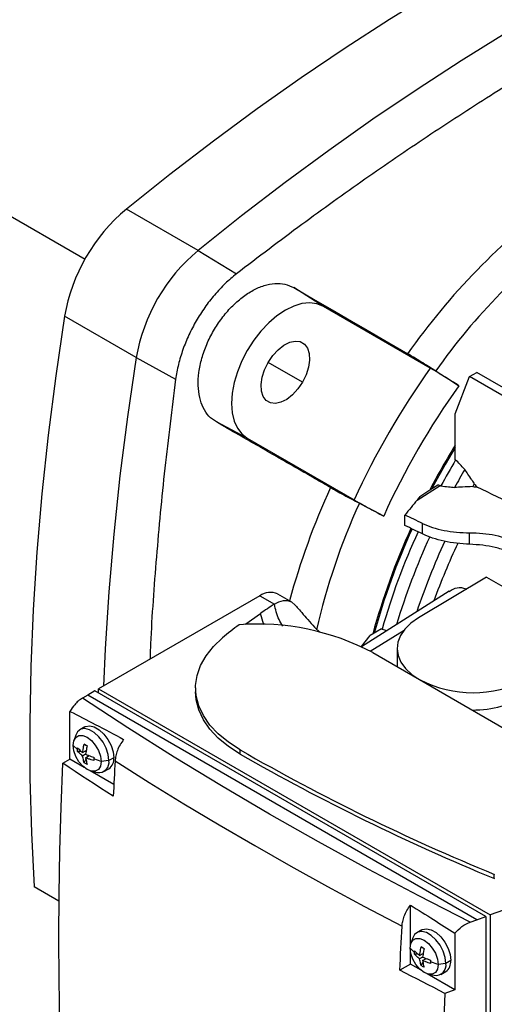
# Model space of a CAD drawing. Units: millimetres. Extents: x -9065 to 13185, y -12905 to 12634.
# Drawn here: x 7598 to 7691, y 5314 to 5508 of the extents above; entities that cross this region are included whole.
import ezdxf

# ---------------------------------------------------------------- set-up
doc = ezdxf.new("R2010")
doc.units = ezdxf.units.MM

msp = doc.modelspace()

# ---------------------------------------------------------------- linework, layer by layer
at = {"color": 7, "linetype": 'Continuous', "lineweight": 25}
for p, q in [((7531.35, 5506.61), (7610.68, 5460.81)), ((7632.98, 5462.51), (7618.84, 5470.67)), ((7632.98, 5462.51), (7640.55, 5457.9)), ((7657.69, 5451.47), (7651.87, 5455.17)), ((7678.77, 5439.3), (7657.69, 5451.47)), ((7620.77, 5441.37), (7606.63, 5449.53)), ((7620.77, 5441.37), (7628.55, 5437.12)), ((7653.57, 5436.53), (7646.82, 5440.43)), ((7686.53, 5437.64), (7687.95, 5438.46)), ((7718, 5421.11), (7687.95, 5438.46)), ((7683.7, 5430.3), (7686.53, 5437.64)), ((7716.58, 5420.29), (7686.53, 5437.64)), ((7642.69, 5425.49), (7636.58, 5428.68)), ((7683.7, 5421.25), (7683.7, 5430.3)), ((7642.69, 5425.49), (7663.77, 5413.32)), ((7683.78, 5421.2), (7683.7, 5421.25)), ((7676.16, 5413.29), (7680.74, 5416.13)), ((7673.78, 5408.26), (7673.78, 5410.34)), ((7677.26, 5406.6), (7677.26, 5408.68)), ((7686.54, 5404.57), (7686.54, 5406.84)), ((7689.89, 5398.07), (7676.45, 5390.04)), ((7689.89, 5398.07), (7703.16, 5390.42)), ((7684.93, 5396.04), (7685.99, 5395.74)), ((7645.17, 5394.43), (7613.35, 5376.06)), ((7645.17, 5394.43), (7648.03, 5392.78)), ((7648.67, 5394.78), (7651.41, 5393.19)), ((7682.48, 5395.32), (7665.24, 5384.36)), ((7651.41, 5393.19), (7652.1, 5392.59)), ((7642.4, 5388.89), (7645.27, 5390.94)), ((7645.98, 5388.67), (7645.27, 5390.94)), ((7657.04, 5387.15), (7655.92, 5388.22)), ((7666.91, 5383.5), (7673.61, 5387.64)), ((7669.19, 5387.89), (7666.95, 5386.6)), ((7669.19, 5387.89), (7669.27, 5387.84)), ((7669.27, 5387.84), (7670.24, 5387.54)), ((7665.18, 5384.4), (7666.95, 5386.6)), ((7672.24, 5384.02), (7672.24, 5380.54)), ((7667.44, 5383.21), (7701.38, 5363.61)), ((7613.35, 5376.06), (7690.58, 5331.47)), ((7613.35, 5375.25), (7613.35, 5376.06)), ((7632.49, 5376.27), (7632.49, 5375.45)), ((7611.22, 5374.84), (7610.18, 5374.23)), ((7612.64, 5375.65), (7611.22, 5374.84)), ((7687.97, 5330.53), (7611.22, 5374.84)), ((7689.71, 5331.16), (7612.64, 5375.65)), ((7607.69, 5362.18), (7607.69, 5371.62)), ((7610.62, 5368.54), (7609.66, 5367.99)), ((7608.85, 5366.94), (7608.47, 5365.84)), ((7609.2, 5364.08), (7608.33, 5364.92)), ((7611.09, 5364.82), (7610.51, 5365.16)), ((7609.93, 5363.74), (7609.21, 5363.74)), ((7610.2, 5363.49), (7610.92, 5363.91)), ((7610.79, 5363.16), (7610.2, 5362.82)), ((7610.89, 5363.74), (7610.63, 5363.74)), ((7610.79, 5362.48), (7611.51, 5362.89)), ((7611.21, 5362.72), (7611.34, 5362.95)), ((7616.35, 5362.49), (7615.39, 5361.94)), ((7641.28, 5363.2), (7641.28, 5364.02)), ((7606.29, 5361.38), (7607.69, 5362.18)), ((7610.48, 5360.57), (7607.69, 5362.18)), ((7610.51, 5361.5), (7610.86, 5362.12)), ((7613.84, 5361.73), (7612.39, 5362.24)), ((7615.39, 5361.94), (7613.84, 5361.73)), ((7616.36, 5357.17), (7611.69, 5359.87)), ((7611.96, 5359.8), (7613.1, 5359.58)), ((7614.41, 5359.76), (7615.37, 5360.31)), ((7691.41, 5338.67), (7691.41, 5339.49)), ((7605.54, 5334.2), (7600.66, 5337.01)), ((7674.86, 5325.58), (7674.86, 5333.4)), ((7700.47, 5335.04), (7690.58, 5331.47)), ((7690.58, 5331.47), (7690.58, 5242.47)), ((7686.63, 5330.05), (7687.97, 5330.53)), ((7687.97, 5330.53), (7689.71, 5331.16)), ((7689.71, 5331.16), (7689.71, 5242.16)), ((7677.09, 5328.54), (7676.13, 5327.98)), ((7683.62, 5327.87), (7683.62, 5316.71)), ((7675.32, 5326.94), (7674.94, 5325.84)), ((7675.67, 5324.07), (7674.8, 5324.91)), ((7674.86, 5321.77), (7674.86, 5324.17)), ((7676.4, 5323.73), (7675.68, 5323.73)), ((7676.67, 5323.49), (7677.39, 5323.9)), ((7677.56, 5324.82), (7676.97, 5325.16)), ((7677.36, 5323.73), (7677.09, 5323.73)), ((7674.86, 5321.77), (7672.79, 5320.57)), ((7676.95, 5320.57), (7674.86, 5321.77)), ((7677.26, 5323.15), (7676.67, 5322.81)), ((7676.97, 5321.49), (7677.33, 5322.12)), ((7677.26, 5322.47), (7677.98, 5322.89)), ((7677.68, 5322.72), (7677.81, 5322.95)), ((7680.31, 5321.73), (7678.85, 5322.23)), ((7681.86, 5321.93), (7680.31, 5321.73)), ((7682.82, 5322.48), (7681.86, 5321.93)), ((7683.62, 5316.71), (7678.16, 5319.87)), ((7678.42, 5319.8), (7679.56, 5319.58)), ((7680.88, 5319.76), (7681.83, 5320.31)), ((7683.62, 5316.71), (7681.68, 5316.01))]:
    msp.add_line(p, q, dxfattribs=at)
at = {"color": 7, "linetype": 'Continuous', "lineweight": 25, "flags": 128}
for points in [[(7688.16, 5518.62), (7679.44, 5513.46), (7670.72, 5508.05), (7662.02, 5502.41), (7653.33, 5496.52), (7644.66, 5490.4), (7636.02, 5484.05), (7627.41, 5477.47), (7618.84, 5470.67)], [(7702.3, 5510.45), (7693.58, 5505.29), (7684.86, 5499.89), (7676.16, 5494.24), (7667.47, 5488.36), (7658.8, 5482.24), (7650.16, 5475.89), (7641.55, 5469.31), (7632.98, 5462.51)], [(7651.87, 5455.17), (7656.09, 5452.72), (7659.86, 5450.52), (7663.26, 5448.55), (7666.33, 5446.76), (7670.6, 5444.28), (7674.32, 5442.12)], [(7657.69, 5451.47), (7656.43, 5451.99), (7655.01, 5452.17), (7653.47, 5452.02), (7651.85, 5451.53), (7650.19, 5450.73), (7648.53, 5449.62), (7646.91, 5448.23), (7645.38, 5446.61), (7643.96, 5444.79), (7642.69, 5442.81), (7641.61, 5440.72), (7640.74, 5438.58), (7640.1, 5436.44), (7639.72, 5434.35), (7639.59, 5432.35), (7639.72, 5430.51), (7640.1, 5428.87), (7640.74, 5427.46), (7641.61, 5426.33), (7642.69, 5425.49)], [(7606.63, 5449.53), (7604.9, 5437.76), (7603.41, 5426.07), (7602.18, 5414.49), (7601.2, 5403.02), (7600.47, 5391.67), (7600, 5380.45), (7599.78, 5369.37), (7599.82, 5358.43), (7600.12, 5347.64), (7600.66, 5337.01)], [(7646.82, 5440.43), (7647.72, 5441.77), (7648.77, 5442.92), (7649.9, 5443.81), (7651.05, 5444.4), (7652.15, 5444.63), (7653.14, 5444.52), (7653.95, 5444.05), (7654.54, 5443.25), (7654.89, 5442.18), (7654.96, 5440.9), (7654.75, 5439.47), (7654.28, 5437.98), (7653.57, 5436.53)], [(7620.77, 5441.37), (7619.05, 5429.68), (7617.57, 5418.08), (7616.34, 5406.58), (7615.37, 5395.19), (7614.64, 5383.92), (7614.3, 5376.61)], [(7653.57, 5436.53), (7652.66, 5435.19), (7651.61, 5434.04), (7650.48, 5433.14), (7649.33, 5432.56), (7648.23, 5432.32), (7647.25, 5432.44), (7646.43, 5432.91), (7645.84, 5433.7), (7645.5, 5434.77), (7645.43, 5436.06), (7645.63, 5437.49), (7646.11, 5438.97), (7646.82, 5440.43)], [(7679.85, 5438.74), (7680.55, 5438.3), (7681.09, 5437.95)], [(7681.09, 5437.95), (7682.96, 5436.77), (7684.43, 5435.84)], [(7683.7, 5423.62), (7681.72, 5420.28), (7679.18, 5415.7)], [(7676.73, 5413.99), (7678.71, 5415.29), (7680.27, 5416.31)], [(7666.09, 5411.97), (7665.36, 5412.36), (7664.79, 5412.66)], [(7669.59, 5410.14), (7667.63, 5411.17), (7666.09, 5411.97)], [(7676.45, 5390.04), (7674.97, 5389), (7673.78, 5387.84), (7672.92, 5386.59), (7672.4, 5385.28), (7672.24, 5383.94), (7672.44, 5382.61), (7673, 5381.3), (7673.9, 5380.06), (7675.12, 5378.92), (7676.49, 5377.98)], [(7642.26, 5388.76), (7642.32, 5388.83), (7642.4, 5388.89)], [(7641.28, 5364.02), (7638.97, 5365.52), (7636.97, 5367.16), (7635.32, 5368.92), (7634.03, 5370.78), (7633.13, 5372.72), (7632.61, 5374.7), (7632.5, 5376.7), (7632.79, 5378.7), (7633.47, 5380.67), (7634.55, 5382.57), (7636, 5384.4), (7637.8, 5386.11)], [(7686.63, 5330.05), (7676.5, 5335.23), (7666.52, 5340.51), (7656.71, 5345.89), (7647.06, 5351.36), (7637.58, 5356.94), (7628.27, 5362.61), (7619.14, 5368.38), (7610.18, 5374.23)], [(7641.28, 5363.2), (7638.97, 5364.7), (7636.97, 5366.34), (7635.32, 5368.1), (7634.03, 5369.97), (7633.13, 5371.9), (7632.61, 5373.88), (7632.49, 5375.45)], [(7615.39, 5361.94), (7615.26, 5363.11), (7614.86, 5364.34), (7614.23, 5365.54), (7613.43, 5366.6), (7612.51, 5367.44), (7611.56, 5367.99), (7610.64, 5368.21), (7609.84, 5368.08), (7609.21, 5367.6), (7608.85, 5366.94)], [(7610.62, 5368.54), (7610.79, 5368.63), (7611.6, 5368.76), (7612.51, 5368.54), (7613.47, 5367.99), (7614.39, 5367.15), (7615.19, 5366.09), (7615.82, 5364.89), (7616.21, 5363.66), (7616.35, 5362.49)], [(7608.33, 5364.92), (7608.46, 5365.82), (7608.85, 5366.49), (7609.46, 5366.84), (7610.23, 5366.85), (7611.09, 5366.51), (7611.94, 5365.86), (7612.71, 5364.97), (7613.32, 5363.91), (7613.71, 5362.8), (7613.84, 5361.73)], [(7613.84, 5361.73), (7613.71, 5360.83), (7613.32, 5360.17), (7612.71, 5359.81), (7611.94, 5359.81), (7611.09, 5360.14), (7610.23, 5360.79), (7609.46, 5361.69), (7608.85, 5362.74), (7608.46, 5363.86), (7608.33, 5364.92)], [(7606.29, 5293.6), (7605.95, 5301.87), (7605.7, 5310.2), (7605.56, 5318.59), (7605.51, 5327.03), (7605.56, 5335.54), (7605.7, 5344.1), (7605.95, 5352.71), (7606.29, 5361.38)], [(7616.26, 5354.88), (7615, 5355.69), (7613.74, 5356.49), (7612.49, 5357.3), (7611.25, 5358.11), (7610, 5358.93), (7608.76, 5359.74), (7607.53, 5360.56), (7606.29, 5361.38)], [(7616.6, 5361.87), (7616.56, 5361), (7616.51, 5360.12), (7616.46, 5359.25), (7616.42, 5358.37), (7616.38, 5357.5), (7616.34, 5356.63), (7616.3, 5355.75), (7616.26, 5354.88)], [(7616.6, 5361.87), (7623.35, 5357.61), (7630.2, 5353.4), (7637.14, 5349.24), (7644.18, 5345.14), (7651.3, 5341.08), (7658.51, 5337.08), (7665.82, 5333.13), (7673.21, 5329.24)], [(7672.79, 5320.57), (7672.83, 5321.65), (7672.88, 5322.73), (7672.93, 5323.81), (7672.98, 5324.9), (7673.04, 5325.98), (7673.09, 5327.07), (7673.15, 5328.15), (7673.21, 5329.24)], [(7681.86, 5321.93), (7681.73, 5323.1), (7681.33, 5324.34), (7680.7, 5325.53), (7679.9, 5326.59), (7678.98, 5327.43), (7678.03, 5327.99), (7677.11, 5328.2), (7676.3, 5328.07), (7675.68, 5327.6), (7675.32, 5326.94)], [(7677.09, 5328.54), (7677.26, 5328.62), (7678.06, 5328.76), (7678.98, 5328.54), (7679.94, 5327.99), (7680.86, 5327.15), (7681.66, 5326.08), (7682.29, 5324.89), (7682.68, 5323.66), (7682.82, 5322.48)], [(7674.8, 5324.91), (7674.93, 5325.82), (7675.32, 5326.48), (7675.93, 5326.83), (7676.7, 5326.84), (7677.55, 5326.51), (7678.41, 5325.86), (7679.17, 5324.96), (7679.78, 5323.91), (7680.18, 5322.79), (7680.31, 5321.73)], [(7680.31, 5321.73), (7680.18, 5320.82), (7679.78, 5320.16), (7679.17, 5319.81), (7678.41, 5319.8), (7677.55, 5320.14), (7676.7, 5320.79), (7675.93, 5321.68), (7675.32, 5322.74), (7674.93, 5323.85), (7674.8, 5324.91)], [(7681.68, 5316.01), (7680.56, 5316.58), (7679.45, 5317.15), (7678.33, 5317.71), (7677.22, 5318.28), (7676.11, 5318.85), (7675, 5319.42), (7673.89, 5320), (7672.79, 5320.57)], [(7681.68, 5316.01), (7681.29, 5307.82), (7681.02, 5299.65), (7680.85, 5291.53), (7680.79, 5283.44), (7680.85, 5275.39), (7681.02, 5267.39), (7681.29, 5259.43), (7681.68, 5251.51)]]:
    msp.add_lwpolyline(points, dxfattribs=at)
at = {"color": 7, "linetype": 'Continuous', "lineweight": 25}
for centre, radius, start, end in [((7782.73, 5366.22), 132.34, 126.3926, 145.005), ((7641.64, 5443.41), 35.54, 129.9164, 170.0836), ((7782.22, 5366.37), 125.37, 126.4926, 144.7438), ((7655.78, 5435.25), 35.54, 129.9164, 170.0836), ((7807.29, 5347.77), 157.78, 144.5446, 155.4554), ((7805.51, 5348.8), 149.12, 144.2885, 155.7115), ((7810.36, 5346), 148.8, 148.3468, 152.1912), ((7811.8, 5345.17), 148.89, 149.294, 151.5597), ((7812.93, 5344.52), 147.68, 149.56, 151.1592), ((7789.93, 5355.84), 143.9, 155.3936, 164.8642), ((7813.23, 5344.35), 144.98, 150.1716, 150.4005), ((7487.89, 5001.25), 460.38, 59.8772, 64.2296), ((7786.58, 5357.35), 133.76, 155.5744, 166.8746), ((7491.16, 5023.46), 427.81, 64.2142, 64.7301), ((7798.81, 5351.13), 136.15, 155.4514, 164.7818), ((7798.58, 5351.17), 135.69, 155.4256, 164.669), ((7801.47, 5349.84), 137.56, 155.4346, 163.964), ((7491.41, 5021.83), 427.3, 64.2188, 64.7353), ((7803.47, 5348.83), 137.28, 155.3814, 163.1045), ((7805.14, 5348.08), 136.06, 155.1985, 161.4908), ((7807.83, 5346.78), 136.55, 154.8789, 160.0223), ((7647.22, 5391.57), 3.52, 65.686, 125.6182), ((7707.49, 5300.29), 109.95, 122.7375, 124.4658), ((7698.63, 5313.3), 94.87, 127.3645, 129.8764), ((7644.66, 5339.94), 48.9, 62.2319, 94.2266), ((7687.24, 5398.29), 22.99, 242.926, 296.9456), ((7614.02, 5362.23), 2.35, 305.1121, 6.2001), ((7852.3, 5731.74), 423.97, 240.1505, 247.6988), ((7852.3, 5730.93), 423.97, 240.1505, 247.6988), ((7613.41, 5361.58), 2.02, 261.1548, 10.2065), ((7679.87, 5321.57), 2.02, 261.1548, 10.2065), ((7680.48, 5322.23), 2.35, 305.1121, 6.2001)]:
    msp.add_arc(centre, radius, start, end, dxfattribs=at)
for centre, major_axis, ratio, start_param, end_param in [((7677.14, 4992.36), (607.18, 888.4), 0.233965, 1.242488, 1.246194), ((7677.14, 4992.36), (607.18, 888.4), 0.233965, 1.241609, 1.242488), ((7687.24, 5380.84), (15, 0.47), 0.597073, 3.12288, 3.134983), ((7687.24, 5380.84), (15, 0.47), 0.597073, 4.681574, 5.461622)]:
    msp.add_ellipse(centre, major_axis=major_axis, ratio=ratio, start_param=start_param, end_param=end_param, dxfattribs=at)
for points, knots in [([(7779.09, 5537.88), (7774.91, 5536.27), (7766.5, 5533.04), (7753.72, 5527.46), (7740.82, 5521.36), (7728, 5514.8), (7715.31, 5507.85), (7702.91, 5500.63), (7690.52, 5493), (7678.23, 5485.03), (7665.82, 5476.55), (7653.28, 5467.58), (7644.84, 5461.17), (7640.55, 5457.9)], [0, 0, 0, 0, 0.093969, 0.1887, 0.283414, 0.377479, 0.467796, 0.55794, 0.643958, 0.732907, 0.819844, 0.908305, 1, 1, 1, 1]), ([(7640.55, 5457.9), (7639.8, 5457.28), (7638.29, 5456.03), (7636.19, 5453.77), (7634.27, 5451.31), (7632.58, 5448.65), (7631.12, 5445.86), (7629.94, 5442.96), (7629.04, 5440.01), (7628.71, 5438.08), (7628.55, 5437.12)], [0, 0, 0, 0, 0.126381, 0.252709, 0.376436, 0.500007, 0.623508, 0.747292, 0.873586, 1, 1, 1, 1]), ([(7636.58, 5428.68), (7636.07, 5429.04), (7635.04, 5429.76), (7633.95, 5431.45), (7633.23, 5433.49), (7632.94, 5435.85), (7633.08, 5438.46), (7633.65, 5441.22), (7634.63, 5444), (7635.97, 5446.67), (7637.63, 5449.18), (7639.54, 5451.42), (7641.64, 5453.3), (7643.82, 5454.72), (7646.02, 5455.66), (7648.15, 5456.07), (7650.16, 5455.96), (7651.31, 5455.43), (7651.87, 5455.17)], [0, 0, 0, 0, 0.062679, 0.126092, 0.187747, 0.24989, 0.312048, 0.375378, 0.437717, 0.500001, 0.561491, 0.624624, 0.687481, 0.750117, 0.811084, 0.873912, 0.937329, 1, 1, 1, 1]), ([(7679.85, 5438.74), (7679.38, 5439.03), (7678.45, 5439.62), (7676.89, 5440.58), (7675.41, 5441.48), (7674.69, 5441.9), (7674.32, 5442.12)], [0, 0, 0, 0, 0.249339, 0.499204, 0.74977, 1, 1, 1, 1]), ([(7684.43, 5435.84), (7683.96, 5436.14), (7683, 5436.74), (7681.37, 5437.75), (7679.84, 5438.67), (7679.13, 5439.09), (7678.77, 5439.3)], [0, 0, 0, 0, 0.243462, 0.499372, 0.749566, 1, 1, 1, 1]), ([(7628.55, 5437.12), (7627.81, 5431.25), (7626.3, 5419.45), (7624.72, 5402.06), (7623.77, 5389.51), (7623.52, 5382.91), (7623.48, 5381.91)], [0, 0, 0, 0, 0.312499, 0.628742, 0.943943, 1, 1, 1, 1]), ([(7659.11, 5415.76), (7658.06, 5416.36), (7655.84, 5417.63), (7652.29, 5419.66), (7648.61, 5421.77), (7644.8, 5423.96), (7640.84, 5426.23), (7638.05, 5427.83), (7636.58, 5428.68)], [0, 0, 0, 0, 0.139173, 0.295582, 0.472667, 0.629144, 0.803796, 1, 1, 1, 1]), ([(7685.6, 5419.34), (7685.26, 5419.69), (7684.66, 5420.31), (7684.05, 5420.93), (7683.78, 5421.2)], [0, 0, 0, 0, 0.558142, 1, 1, 1, 1]), ([(7686.95, 5417.25), (7686.7, 5417.64), (7686.25, 5418.34), (7685.8, 5419.03), (7685.6, 5419.34)], [0, 0, 0, 0, 0.557389, 1, 1, 1, 1]), ([(7686.95, 5417.25), (7687.04, 5417.11), (7687.21, 5416.84), (7687.38, 5416.57), (7687.46, 5416.46)], [0, 0, 0, 0, 0.5610041, 1, 1, 1, 1]), ([(7659.11, 5415.76), (7659.47, 5415.55), (7660.2, 5415.13), (7661.71, 5414.3), (7663.33, 5413.43), (7664.3, 5412.91), (7664.79, 5412.66)], [0, 0, 0, 0, 0.250339, 0.500808, 0.750664, 1, 1, 1, 1]), ([(7680.27, 5416.31), (7680.35, 5416.28), (7680.51, 5416.22), (7680.67, 5416.16), (7680.74, 5416.13)], [0, 0, 0, 0, 0.559992, 1, 1, 1, 1]), ([(7680.74, 5416.13), (7680.77, 5416.12), (7680.81, 5416.1), (7680.86, 5416.09), (7680.88, 5416.08)], [0, 0, 0, 0, 0.559998, 1, 1, 1, 1]), ([(7680.88, 5416.08), (7681.38, 5416.02), (7682.27, 5415.91), (7683.17, 5415.81), (7683.56, 5415.76)], [0, 0, 0, 0, 0.560018, 1, 1, 1, 1]), ([(7687.17, 5415.95), (7686.5, 5415.92), (7685.3, 5415.85), (7684.09, 5415.79), (7683.56, 5415.76)], [0, 0, 0, 0, 0.560111, 1, 1, 1, 1]), ([(7687.17, 5415.95), (7687.34, 5415.94), (7687.63, 5415.9), (7687.92, 5415.86), (7688.05, 5415.85)], [0, 0, 0, 0, 0.55988, 1, 1, 1, 1]), ([(7687.46, 5416.46), (7687.57, 5416.34), (7687.77, 5416.14), (7687.96, 5415.94), (7688.05, 5415.85)], [0, 0, 0, 0, 0.560644, 1, 1, 1, 1]), ([(7663.77, 5413.32), (7664.13, 5413.11), (7664.85, 5412.7), (7666.41, 5411.84), (7668.09, 5410.93), (7669.1, 5410.4), (7669.59, 5410.14)], [0, 0, 0, 0, 0.2505594, 0.5005925, 0.7563959, 1, 1, 1, 1]), ([(7677.26, 5408.68), (7677.89, 5408.4), (7679.18, 5407.85), (7681.46, 5407.27), (7683.94, 5406.9), (7685.68, 5406.86), (7686.54, 5406.84)], [0, 0, 0, 0, 0.24473, 0.496851, 0.750402, 1, 1, 1, 1]), ([(7686.54, 5404.57), (7685.68, 5404.61), (7683.94, 5404.71), (7681.48, 5405.14), (7679.19, 5405.76), (7677.9, 5406.32), (7677.26, 5406.6)], [0, 0, 0, 0, 0.249332, 0.502738, 0.751516, 1, 1, 1, 1]), ([(7686.54, 5406.84), (7687.41, 5406.82), (7689.15, 5406.78), (7691.61, 5406.39), (7693.9, 5405.77), (7695.19, 5405.16), (7695.83, 5404.86)], [0, 0, 0, 0, 0.2496016, 0.5031076, 0.7517132, 1, 1, 1, 1]), ([(7695.83, 5402.38), (7695.2, 5402.68), (7693.91, 5403.3), (7691.63, 5403.95), (7689.15, 5404.42), (7687.41, 5404.52), (7686.54, 5404.57)], [0, 0, 0, 0, 0.244995, 0.497144, 0.748847, 1, 1, 1, 1]), ([(7682.52, 5395.26), (7682.77, 5395.44), (7683.51, 5395.97), (7684.36, 5396.01), (7684.93, 5396.04)], [0, 0, 0, 0, 0.332936, 1, 1, 1, 1]), ([(7648.03, 5392.78), (7648.63, 5393.08), (7649.55, 5393.53), (7650.67, 5393.52), (7651.16, 5393.3), (7651.41, 5393.19)], [0, 0, 0, 0, 0.485304, 0.739243, 1, 1, 1, 1]), ([(7649.67, 5388.43), (7649.42, 5388.85), (7648.57, 5390.26), (7648.25, 5391.74), (7648.03, 5392.78)], [0, 0, 0, 0, 0.301086, 1, 1, 1, 1]), ([(7652.1, 5392.59), (7652.1, 5392.59), (7652.1, 5392.58), (7652.1, 5392.58), (7652.14, 5392.54), (7652.28, 5392.39), (7652.71, 5391.92), (7653.52, 5391), (7654.65, 5389.64), (7655.48, 5388.71), (7655.92, 5388.22)], [0, 0, 0, 0, 0.000008, 0.000166, 0.001761, 0.046209, 0.124077, 0.357118, 0.662134, 1, 1, 1, 1]), ([(7610.18, 5374.23), (7609.89, 5374.05), (7609.37, 5373.7), (7608.49, 5372.83), (7607.99, 5372.08), (7607.69, 5371.62)], [0, 0, 0, 0, 0.3078398, 0.5773924, 1, 1, 1, 1]), ([(7607.69, 5371.62), (7609.36, 5370.78), (7612.89, 5368.99), (7616.43, 5367.08), (7618.3, 5366.08)], [0, 0, 0, 0, 0.473255, 1, 1, 1, 1]), ([(7609.2, 5364.08), (7609.2, 5364.14), (7609.2, 5364.25), (7609.21, 5364.37), (7609.21, 5364.42)], [0, 0, 0, 0, 0.55789, 1, 1, 1, 1]), ([(7609.21, 5364.42), (7609.31, 5364.33), (7609.52, 5364.12), (7609.85, 5363.81), (7610.09, 5363.6), (7610.2, 5363.49)], [0, 0, 0, 0, 0.293189, 0.667999, 1, 1, 1, 1]), ([(7610.2, 5363.49), (7610.23, 5363.68), (7610.3, 5364.07), (7610.4, 5364.63), (7610.47, 5365), (7610.51, 5365.16)], [0, 0, 0, 0, 0.332001, 0.706811, 1, 1, 1, 1]), ([(7610.51, 5365.16), (7610.61, 5365.1), (7610.8, 5364.99), (7611, 5364.88), (7611.09, 5364.82)], [0, 0, 0, 0, 0.559663, 1, 1, 1, 1]), ([(7611.09, 5364.82), (7611.06, 5364.66), (7610.99, 5364.29), (7610.88, 5363.73), (7610.82, 5363.34), (7610.79, 5363.16)], [0, 0, 0, 0, 0.293189, 0.667999, 1, 1, 1, 1]), ([(7618.3, 5366.08), (7618.05, 5365.73), (7617.56, 5365.05), (7617.05, 5363.93), (7616.71, 5362.85), (7616.64, 5362.2), (7616.6, 5361.87)], [0, 0, 0, 0, 0.267815, 0.523743, 0.767798, 1, 1, 1, 1]), ([(7609.21, 5363.74), (7609.21, 5363.8), (7609.2, 5363.91), (7609.2, 5364.03), (7609.2, 5364.08)], [0, 0, 0, 0, 0.561941, 1, 1, 1, 1]), ([(7610.2, 5362.82), (7610.09, 5362.92), (7609.85, 5363.13), (7609.52, 5363.44), (7609.31, 5363.65), (7609.21, 5363.74)], [0, 0, 0, 0, 0.332001, 0.706811, 1, 1, 1, 1]), ([(7610.51, 5361.5), (7610.47, 5361.62), (7610.4, 5361.92), (7610.3, 5362.35), (7610.23, 5362.67), (7610.2, 5362.82)], [0, 0, 0, 0, 0.293189, 0.667999, 1, 1, 1, 1]), ([(7610.79, 5363.16), (7610.96, 5363.09), (7611.33, 5362.95), (7611.87, 5362.76), (7612.23, 5362.64), (7612.39, 5362.58)], [0, 0, 0, 0, 0.332001, 0.706811, 1, 1, 1, 1]), ([(7610.79, 5362.48), (7610.82, 5362.33), (7610.88, 5362.01), (7610.99, 5361.58), (7611.06, 5361.29), (7611.09, 5361.16)], [0, 0, 0, 0, 0.332001, 0.706811, 1, 1, 1, 1]), ([(7612.39, 5361.91), (7612.23, 5361.96), (7611.87, 5362.09), (7611.33, 5362.27), (7610.96, 5362.41), (7610.79, 5362.48)], [0, 0, 0, 0, 0.293189, 0.667999, 1, 1, 1, 1]), ([(7612.39, 5362.58), (7612.39, 5362.52), (7612.39, 5362.4), (7612.39, 5362.29), (7612.39, 5362.24)], [0, 0, 0, 0, 0.561941, 1, 1, 1, 1]), ([(7611.09, 5361.16), (7610.98, 5361.22), (7610.78, 5361.32), (7610.59, 5361.44), (7610.51, 5361.5)], [0, 0, 0, 0, 0.559663, 1, 1, 1, 1]), ([(7612.39, 5362.24), (7612.39, 5362.18), (7612.39, 5362.06), (7612.39, 5361.95), (7612.39, 5361.91)], [0, 0, 0, 0, 0.55789, 1, 1, 1, 1]), ([(7673.21, 5329.24), (7673.24, 5329.56), (7673.31, 5330.21), (7673.64, 5331.27), (7674.15, 5332.38), (7674.62, 5333.05), (7674.86, 5333.4)], [0, 0, 0, 0, 0.232669, 0.476879, 0.732651, 1, 1, 1, 1]), ([(7674.86, 5333.4), (7676.39, 5332.46), (7679.31, 5330.65), (7682.22, 5328.77), (7683.62, 5327.87)], [0, 0, 0, 0, 0.521375, 1, 1, 1, 1]), ([(7683.62, 5327.87), (7684.07, 5328.35), (7684.97, 5329.3), (7686.08, 5329.8), (7686.63, 5330.05)], [0, 0, 0, 0, 0.49952, 1, 1, 1, 1]), ([(7675.67, 5324.07), (7675.67, 5324.14), (7675.67, 5324.25), (7675.68, 5324.36), (7675.68, 5324.41)], [0, 0, 0, 0, 0.55789, 1, 1, 1, 1]), ([(7675.68, 5323.73), (7675.68, 5323.8), (7675.67, 5323.91), (7675.67, 5324.02), (7675.67, 5324.07)], [0, 0, 0, 0, 0.561941, 1, 1, 1, 1]), ([(7675.68, 5324.41), (7675.77, 5324.32), (7675.99, 5324.11), (7676.31, 5323.8), (7676.56, 5323.59), (7676.67, 5323.49)], [0, 0, 0, 0, 0.293189, 0.667999, 1, 1, 1, 1]), ([(7676.67, 5322.81), (7676.56, 5322.91), (7676.31, 5323.13), (7675.99, 5323.44), (7675.77, 5323.64), (7675.68, 5323.73)], [0, 0, 0, 0, 0.332001, 0.706811, 1, 1, 1, 1]), ([(7676.67, 5323.49), (7676.7, 5323.67), (7676.77, 5324.07), (7676.87, 5324.62), (7676.94, 5325), (7676.97, 5325.16)], [0, 0, 0, 0, 0.332001, 0.706811, 1, 1, 1, 1]), ([(7676.97, 5325.16), (7677.08, 5325.1), (7677.27, 5324.99), (7677.47, 5324.87), (7677.56, 5324.82)], [0, 0, 0, 0, 0.559663, 1, 1, 1, 1]), ([(7677.56, 5324.82), (7677.53, 5324.66), (7677.46, 5324.28), (7677.35, 5323.73), (7677.29, 5323.34), (7677.26, 5323.15)], [0, 0, 0, 0, 0.293189, 0.667999, 1, 1, 1, 1]), ([(7676.97, 5321.49), (7676.94, 5321.62), (7676.87, 5321.91), (7676.77, 5322.35), (7676.7, 5322.66), (7676.67, 5322.81)], [0, 0, 0, 0, 0.293189, 0.667999, 1, 1, 1, 1]), ([(7677.26, 5323.15), (7677.43, 5323.09), (7677.8, 5322.95), (7678.34, 5322.76), (7678.7, 5322.63), (7678.85, 5322.58)], [0, 0, 0, 0, 0.332001, 0.706811, 1, 1, 1, 1]), ([(7677.26, 5322.47), (7677.29, 5322.33), (7677.35, 5322.01), (7677.46, 5321.57), (7677.53, 5321.28), (7677.56, 5321.15)], [0, 0, 0, 0, 0.332001, 0.706811, 1, 1, 1, 1]), ([(7678.85, 5321.9), (7678.7, 5321.96), (7678.34, 5322.08), (7677.8, 5322.27), (7677.43, 5322.41), (7677.26, 5322.47)], [0, 0, 0, 0, 0.293189, 0.667999, 1, 1, 1, 1]), ([(7678.85, 5322.58), (7678.85, 5322.51), (7678.85, 5322.4), (7678.85, 5322.28), (7678.85, 5322.23)], [0, 0, 0, 0, 0.561941, 1, 1, 1, 1]), ([(7678.85, 5322.23), (7678.85, 5322.17), (7678.85, 5322.06), (7678.85, 5321.95), (7678.85, 5321.9)], [0, 0, 0, 0, 0.55789, 1, 1, 1, 1]), ([(7677.56, 5321.15), (7677.45, 5321.21), (7677.25, 5321.32), (7677.06, 5321.44), (7676.97, 5321.49)], [0, 0, 0, 0, 0.559663, 1, 1, 1, 1])]:
    msp.add_open_spline(points, degree=3, knots=knots, dxfattribs=at)

doc.saveas('drawing.dxf')
